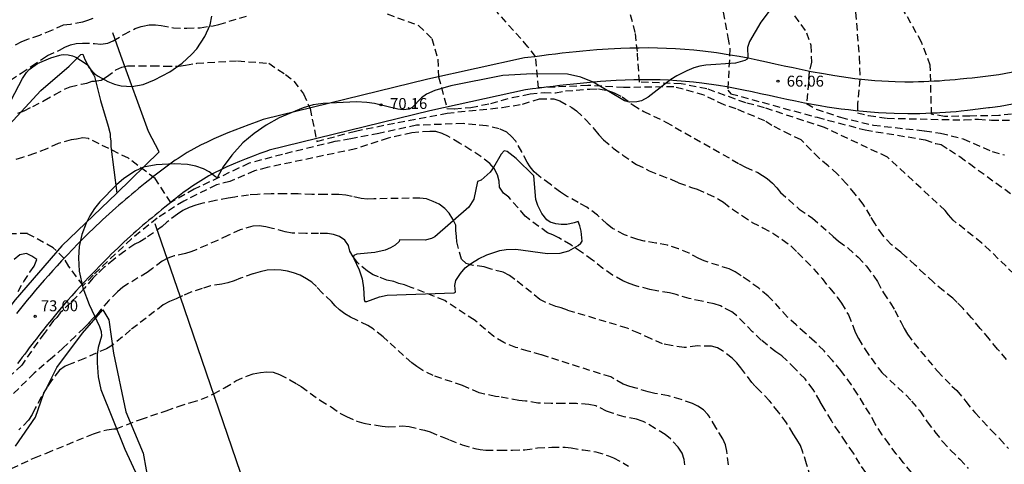
# Model space of a CAD drawing. Units: metres. Extents: x 585544 to 585895, y 4793790 to 4794040.
# Drawn here: x 585709 to 585777, y 4793833 to 4793864 of the extents above; entities that cross this region are included whole.
import ezdxf

# ---------------------------------------------------------------- set-up
doc = ezdxf.new("R2010")
doc.units = ezdxf.units.M
doc.header["$MEASUREMENT"] = 0
doc.linetypes.add('TRAZOS_NORMALES', pattern=[0.75, 0.5, -0.25])
for name, color, linetype in [('020194', 31, 'TRAZOS_NORMALES'), ('020195', 30, 'TRAZOS_NORMALES'), ('020204', 9, 'Continuous'), ('020308', 9, 'Continuous'), ('060134', 9, 'Continuous'), ('070101', 9, 'Continuous'), ('070104', 3, 'Continuous'), ('100106', 63, 'Continuous'), ('100108', 63, 'Continuous')]:
    doc.layers.add(name, color=color, linetype=linetype)
doc.styles.add('ARIAL', font='arial.ttf', dxfattribs={"height": 1})

# ---------------------------------------------------------------- blocks, each defined once
blk = doc.blocks.new('COTAPU')
blk.add_circle((0, 0), 0.075)

msp = doc.modelspace()

# ---------------------------------------------------------------- linework, layer by layer
at = {"layer": '020194'}
for points, elevation in [([(585779.025, 4793857.369), (585776.668, 4793857.071), (585774.669, 4793857.041), (585772.939, 4793857.011), (585772.044, 4793857.16), (585771.954, 4793860.533), (585771.358, 4793862.114), (585769.598, 4793865.247)], 63.64), ([(585777.702, 4793846.181), (585776.08, 4793847.781), (585775.504, 4793848.307), (585773.532, 4793849.871), (585773.212, 4793850.237), (585772.982, 4793850.547), (585769.005, 4793854.219), (585764.675, 4793856.25), (585760.558, 4793857.609), (585759.261, 4793857.952), (585756.591, 4793858.907), (585754.826, 4793859.259), (585751.957, 4793859.374), (585751.814, 4793861.47), (585751.67, 4793862.791), (585751.239, 4793864.37)], 67.64), ([(585714.364, 4793863.748), (585714.006, 4793863.606), (585713.656, 4793863.496), (585712.822, 4793863.332), (585712.334, 4793863.278), (585711.532, 4793862.93), (585710.702, 4793862.582), (585709.882, 4793862.314), (585709.47, 4793862.154), (585708.674, 4793861.735)], 68.64), ([(585777.203, 4793840.308), (585776.583, 4793841.02), (585776.007, 4793841.722), (585775.396, 4793842.442), (585774.802, 4793843.16), (585774.208, 4793843.81), (585773.804, 4793844.228), (585773.512, 4793844.51), (585772.872, 4793845.034), (585772.172, 4793845.612), (585771.564, 4793846.178), (585770.918, 4793846.792), (585770.25, 4793847.384), (585769.934, 4793847.674), (585769.292, 4793848.19), (585768.682, 4793848.852), (585768.156, 4793849.634), (585767.85, 4793850.154), (585767.35, 4793850.976), (585766.794, 4793851.678), (585766.204, 4793852.39), (585765.57, 4793853.052), (585764.934, 4793853.626), (585764.312, 4793854.148), (585763.07, 4793855.394), (585762.333, 4793855.759), (585761.065, 4793856.4), (585760.573, 4793856.713), (585758.604, 4793857.534), (585757.784, 4793857.803), (585756.397, 4793858.474), (585754.31, 4793859.058), (585750.866, 4793859.001), (585748.398, 4793859.144), (585745.007, 4793858.972), (585744.809, 4793861.129), (585744.291, 4793861.808), (585742.161, 4793864.19)], 68.64), ([(585757.722, 4793864.189), (585758.027, 4793862.45), (585758.18, 4793861.657), (585758.027, 4793858.821), (585758.232, 4793858.579), (585764.169, 4793856.952), (585767.48, 4793856.086), (585771.596, 4793855.415), (585772.342, 4793855.146), (585772.7, 4793855.086), (585773.28, 4793854.711), (585773.978, 4793854.255), (585774.646, 4793853.769), (585778.124, 4793851.249)], 66.64), ([(585762.617, 4793863.934), (585763.453, 4793862.771), (585763.751, 4793861.905), (585763.781, 4793860.741), (585763.632, 4793860.085), (585763.453, 4793857.906), (585764.109, 4793857.518), (585765.78, 4793856.952), (585768.047, 4793856.414), (585771.567, 4793856.026), (585772.67, 4793855.862), (585774.222, 4793855.474), (585776.22, 4793854.609), (585777.056, 4793854.37)], 65.64), ([(585709.206, 4793857.239), (585709.638, 4793857.405), (585710.236, 4793857.693), (585711.03, 4793858.103), (585711.756, 4793858.519), (585712.464, 4793858.911), (585712.812, 4793859.053), (585713.564, 4793859.228), (585713.948, 4793859.304), (585714.32, 4793859.442), (585714.474, 4793859.434), (585714.932, 4793859.518), (585715.316, 4793859.736), (585715.958, 4793860.212), (585716.356, 4793860.392), (585716.758, 4793860.49), (585717.554, 4793860.504), (585718.458, 4793860.504), (585719.311, 4793860.47), (585720.277, 4793860.48), (585720.743, 4793860.53), (585721.511, 4793860.67), (585724.319, 4793860.84), (585726.478, 4793860.665), (585727.607, 4793859.901), (585728.194, 4793859.438), (585728.843, 4793858.573), (585729.306, 4793857.553), (585729.77, 4793855.297), (585732.426, 4793856.008), (585735.33, 4793856.595), (585738.728, 4793857.244), (585742.521, 4793857.63), (585743.921, 4793857.863), (585745.088, 4793858.214), (585746.077, 4793858.222), (585746.483, 4793858.076), (585747.295, 4793857.63), (585747.633, 4793857.388), (585748.253, 4793856.802), (585748.871, 4793856.108), (585749.161, 4793855.75), (585749.485, 4793855.41), (585750.156, 4793854.83), (585750.808, 4793854.358), (585751.432, 4793853.926), (585751.754, 4793853.716), (585752.624, 4793853.284), (585753.37, 4793852.974), (585754.17, 4793852.676), (585754.642, 4793852.456), (585755.526, 4793852.138), (585755.934, 4793852.02), (585756.638, 4793851.694), (585757.384, 4793851.334), (585757.726, 4793851.11), (585758.348, 4793850.636), (585759.032, 4793850.176), (585759.698, 4793849.726), (585760.45, 4793849.358), (585761.122, 4793848.988), (585761.776, 4793848.56), (585762.394, 4793848.09), (585762.836, 4793847.648), (585763.39, 4793847.088), (585763.952, 4793846.514), (585764.52, 4793845.862), (585765.04, 4793845.2), (585765.556, 4793844.588), (585765.848, 4793844.184), (585766.324, 4793843.368), (585766.658, 4793842.56), (585766.802, 4793842.174), (585767.012, 4793841.744), (585767.474, 4793840.998), (585767.904, 4793840.38), (585768.372, 4793839.726), (585768.634, 4793839.398), (585770.264, 4793837.866), (585770.674, 4793837.448), (585771.229, 4793836.772), (585771.737, 4793836.024), (585772.277, 4793835.334), (585772.799, 4793834.666), (585773.353, 4793834.066), (585773.983, 4793833.438), (585774.573, 4793832.8)], 70.64), ([(585770.665, 4793832.542), (585770.125, 4793833.192), (585769.615, 4793833.808), (585769.126, 4793834.484), (585768.642, 4793835.132), (585768.174, 4793835.868), (585767.798, 4793836.558), (585767.392, 4793837.21), (585766.956, 4793837.918), (585766.528, 4793838.56), (585766.054, 4793839.202), (585765.804, 4793839.55), (585765.23, 4793840.234), (585764.654, 4793840.886), (585764.004, 4793841.538), (585763.36, 4793842.104), (585762.726, 4793842.674), (585762.138, 4793843.22), (585761.112, 4793844.364), (585760.814, 4793844.664), (585760.166, 4793845.198), (585759.502, 4793845.682), (585758.956, 4793846.052), (585758.542, 4793846.318), (585758.118, 4793846.528), (585756.406, 4793847.078), (585756.048, 4793847.246), (585755.368, 4793847.612), (585754.64, 4793847.916), (585753.88, 4793848.162), (585753.078, 4793848.306), (585752.29, 4793848.438), (585751.846, 4793848.554), (585750.932, 4793848.878), (585750.106, 4793849.316), (585749.736, 4793849.596), (585749.08, 4793850.218), (585748.33, 4793850.766), (585747.746, 4793851.1), (585746.929, 4793851.542), (585746.519, 4793851.804), (585745.807, 4793852.356), (585745.037, 4793852.928), (585744.723, 4793853.216), (585744.449, 4793853.556), (585744.231, 4793853.874), (585743.859, 4793854.574), (585743.445, 4793855.324), (585743.161, 4793855.638), (585742.831, 4793855.926), (585742.316, 4793856.171), (585741.441, 4793856.375), (585739.837, 4793856.521), (585736.628, 4793856.405), (585734.032, 4793855.85), (585732.107, 4793855.471), (585730.998, 4793855.282), (585727.411, 4793854.406), (585725.106, 4793853.793), (585721.343, 4793852.015), (585719.722, 4793851.098), (585718.645, 4793852.739), (585716.814, 4793854.142), (585714.068, 4793855.487), (585713.668, 4793855.549), (585713.248, 4793855.451), (585712.876, 4793855.399), (585711.988, 4793855.145), (585711.192, 4793854.785), (585710.362, 4793854.463), (585709.536, 4793854.187), (585709.074, 4793854.045)], 71.64), ([(585767.524, 4793832.542), (585767.116, 4793833.118), (585766.674, 4793833.864), (585766.152, 4793834.614), (585765.682, 4793835.31), (585765.152, 4793836.096), (585764.736, 4793836.826), (585764.584, 4793837.04), (585764.386, 4793837.392), (585764.378, 4793837.41), (585763.912, 4793838.234), (585763.342, 4793838.97), (585762.654, 4793839.668), (585762.092, 4793840.244), (585761.746, 4793840.55), (585761.342, 4793840.818), (585760.332, 4793841.626), (585759.738, 4793842.2), (585759.188, 4793842.78), (585758.622, 4793843.32), (585758.3, 4793843.57), (585757.54, 4793843.984), (585757.1, 4793844.126), (585756.236, 4793844.306), (585755.38, 4793844.494), (585754.482, 4793844.762), (585754.026, 4793844.88), (585753.158, 4793845.016), (585752.664, 4793845.108), (585751.704, 4793845.372), (585751.254, 4793845.522), (585750.812, 4793845.706), (585750.106, 4793846.106), (585749.448, 4793846.562), (585748.726, 4793847.142), (585747.98, 4793847.676), (585747.234, 4793848.18), (585746.404, 4793848.662), (585746.004, 4793848.862), (585745.64, 4793849.012), (585744.395, 4793849.922), (585744.105, 4793850.164), (585742.979, 4793851.452), (585742.609, 4793851.74), (585742.335, 4793852.144), (585742.315, 4793852.558), (585742.201, 4793852.994), (585741.963, 4793853.428), (585741.671, 4793853.778), (585741.051, 4793854.264), (585740.371, 4793854.698), (585739.589, 4793855.176), (585738.775, 4793855.666), (585738.381, 4793855.838), (585737.957, 4793855.972), (585737.532, 4793855.982), (585736.307, 4793855.894), (585734.674, 4793855.515), (585732.428, 4793854.786), (585726.361, 4793853.502), (585725.485, 4793853.268), (585723.794, 4793852.539), (585722.86, 4793852.305), (585720.614, 4793851.198), (585718.79, 4793850.021), (585717.016, 4793848.59), (585714.384, 4793846.1), (585713.697, 4793845.385), (585712.724, 4793846.701), (585712.381, 4793847.273), (585711.637, 4793847.989), (585709.864, 4793848.962), (585707.432, 4793848.933)], 72.64), ([(585763.716, 4793832.202), (585763.45, 4793833.128), (585763.198, 4793833.934), (585763.04, 4793834.382), (585762.786, 4793834.804), (585762.52, 4793835.182), (585762.074, 4793835.952), (585761.52, 4793836.69), (585760.902, 4793837.462), (585760.276, 4793838.108), (585759.892, 4793838.494), (585759.684, 4793838.722), (585759.208, 4793839.354), (585758.934, 4793839.738), (585758.654, 4793840.076), (585758.328, 4793840.394), (585757.672, 4793840.902), (585757.332, 4793841.096), (585756.908, 4793841.208), (585755.938, 4793841.232), (585755.02, 4793841.116), (585754.148, 4793841.256), (585753.552, 4793841.378), (585752.76, 4793841.716), (585751.92, 4793842.108), (585751.104, 4793842.46), (585747.014, 4793843.686), (585746.578, 4793843.848), (585746.2, 4793843.944), (585745.472, 4793844.246), (585745.116, 4793844.438), (585743.394, 4793845.806), (585743.019, 4793846.086), (585742.575, 4793846.31), (585741.763, 4793846.51), (585741.287, 4793846.662), (585740.529, 4793846.772), (585740.049, 4793846.906), (585739.71, 4793847.197), (585739.4, 4793848.384), (585739.383, 4793848.768), (585739.325, 4793849.162), (585739.327, 4793849.532), (585739.123, 4793849.958), (585738.873, 4793850.36), (585738.563, 4793850.682), (585738.191, 4793850.976), (585737.765, 4793851.176), (585737.307, 4793851.346), (585736.861, 4793851.404), (585733.685, 4793851.348), (585733.253, 4793851.336), (585732.809, 4793851.382), (585732.205, 4793851.502), (585731.757, 4793851.59), (585731.273, 4793851.642), (585730.367, 4793851.646), (585729.433, 4793851.642), (585728.481, 4793851.688), (585727.583, 4793851.682), (585726.619, 4793851.682), (585725.695, 4793851.656), (585725.073, 4793851.604), (585724.125, 4793851.47), (585723.679, 4793851.402), (585722.805, 4793851.225), (585721.925, 4793851.039), (585721.443, 4793850.913), (585720.987, 4793850.747), (585720.563, 4793850.547), (585720.177, 4793850.303), (585719.459, 4793849.735), (585719.141, 4793849.457), (585717.999, 4793848.639), (585717.591, 4793848.391), (585717.265, 4793848.225), (585716.557, 4793847.749), (585715.809, 4793847.185), (585715.133, 4793846.621), (585714.669, 4793846.187), (585714.365, 4793845.901), (585713.793, 4793845.207), (585713.249, 4793844.609), (585712.827, 4793844.207), (585712.126, 4793843.515), (585711.89, 4793843.194), (585711.67, 4793842.975), (585711.012, 4793842.097), (585709.477, 4793839.92), (585708.819, 4793839.296)], 73.64), ([(585709.221, 4793844.967), (585709.613, 4793845.665), (585710.041, 4793846.301), (585710.323, 4793846.709), (585710.509, 4793847.173), (585710.167, 4793847.407), (585709.815, 4793847.585), (585709.353, 4793847.495), (585708.819, 4793847.055)], 73.64), ([(585755.074, 4793833.062), (585755.03, 4793833.428), (585754.892, 4793833.862), (585754.618, 4793834.28), (585754.098, 4793834.836), (585753.734, 4793835.148), (585753.026, 4793835.566), (585752.33, 4793835.982), (585752.14, 4793836.068), (585751.752, 4793836.202), (585750.912, 4793836.36), (585750.104, 4793836.61), (585749.696, 4793836.754), (585748.954, 4793837.108), (585748.476, 4793837.21), (585747.616, 4793837.266), (585746.74, 4793837.266), (585745.892, 4793837.286), (585744.976, 4793837.308), (585744.116, 4793837.446), (585743.664, 4793837.472), (585742.32, 4793837.728), (585742.066, 4793837.754), (585741.29, 4793837.929), (585740.924, 4793838.007), (585739.786, 4793838.519), (585737.773, 4793839.191), (585737.061, 4793839.541), (585736.645, 4793839.809), (585736.293, 4793840.079), (585734.649, 4793841.553), (585734.323, 4793841.865), (585733.639, 4793842.399), (585733.285, 4793842.633), (585732.531, 4793843.009), (585732.081, 4793843.217), (585731.691, 4793843.449), (585731.329, 4793843.715), (585731.035, 4793843.995), (585730.783, 4793844.295), (585730.133, 4793844.891), (585729.739, 4793845.315), (585729.425, 4793845.611), (585729.055, 4793845.857), (585728.625, 4793846.091), (585728.173, 4793846.263), (585727.763, 4793846.375), (585727.321, 4793846.447), (585726.845, 4793846.459), (585726.363, 4793846.433), (585725.881, 4793846.339), (585725.377, 4793846.195), (585724.513, 4793845.889), (585724.087, 4793845.719), (585723.653, 4793845.581), (585723.229, 4793845.481), (585722.447, 4793845.359), (585721.883, 4793845.189), (585721.099, 4793844.923), (585720.533, 4793844.685), (585720.087, 4793844.465), (585719.633, 4793844.283), (585719.213, 4793844.053), (585716.967, 4793842.333), (585716.401, 4793841.849), (585715.707, 4793841.291), (585715.297, 4793841.035), (585714.587, 4793840.735), (585713.791, 4793840.377), (585712.923, 4793840.023), (585712.457, 4793839.847), (585712.063, 4793839.557), (585711.531, 4793838.867), (585711.217, 4793838.397), (585710.813, 4793837.721), (585710.409, 4793836.965), (585710.199, 4793836.517), (585709.949, 4793836.121), (585709.285, 4793835.465)], 75.64), ([(585708.095, 4793832.489), (585710.357, 4793833.541), (585711.185, 4793833.869), (585714.409, 4793835.195), (585715.323, 4793835.477), (585715.815, 4793835.543), (585715.973, 4793835.543), (585717.649, 4793836.185), (585719.415, 4793836.779), (585720.233, 4793837.065), (585721.103, 4793837.347), (585721.843, 4793837.563), (585722.673, 4793837.937), (585723.419, 4793838.353), (585724.209, 4793838.833), (585725.011, 4793839.179), (585725.403, 4793839.309), (585725.893, 4793839.407), (585726.335, 4793839.445), (585726.771, 4793839.427), (585727.207, 4793839.265), (585727.923, 4793838.905), (585728.373, 4793838.637), (585728.699, 4793838.439), (585729.313, 4793837.987), (585730.011, 4793837.479), (585730.759, 4793837.037), (585731.399, 4793836.589), (585731.815, 4793836.373), (585732.517, 4793836.071), (585732.991, 4793835.929), (585733.851, 4793835.779), (585734.267, 4793835.707), (585734.675, 4793835.675), (585735.646, 4793835.735), (585736.114, 4793835.697), (585736.946, 4793835.487), (585737.17, 4793835.443), (585737.57, 4793835.323), (585738.382, 4793834.981), (585738.898, 4793834.771), (585739.758, 4793834.431), (585740.628, 4793834.185), (585741.01, 4793834.107), (585741.39, 4793834.073), (585742.358, 4793834.071), (585743.22, 4793834.071), (585744.072, 4793834.101), (585744.948, 4793834.217), (585745.93, 4793834.269), (585746.85, 4793834.27), (585747.254, 4793834.234), (585748.078, 4793834.08), (585748.952, 4793833.96), (585749.818, 4793833.686), (585750.166, 4793833.548), (585750.86, 4793833.172), (585751.204, 4793832.962)], 76.64)]:
    msp.add_lwpolyline(points, dxfattribs=dict(at, elevation=elevation))
at = {"layer": '020195'}
for points, elevation in [([(585708.706, 4793859.501), (585709.434, 4793859.997), (585710.156, 4793860.465), (585710.836, 4793860.939), (585711.254, 4793861.212), (585712.07, 4793861.562), (585712.438, 4793861.774), (585712.822, 4793861.938), (585713.216, 4793862.038), (585713.646, 4793862.054), (585714.474, 4793862.032), (585714.922, 4793861.98), (585715.396, 4793862.044), (585715.766, 4793862.216), (585716.492, 4793862.64), (585717.282, 4793863.05), (585717.682, 4793863.196), (585717.798, 4793863.226), (585718.244, 4793863.304), (585718.668, 4793863.316), (585719.072, 4793863.272), (585719.906, 4793863.104), (585720.839, 4793863.084), (585721.751, 4793863.11), (585722.637, 4793863.25), (585723.025, 4793863.336), (585725.113, 4793863.968)], 69.64), ([(585734.609, 4793864.06), (585736.771, 4793863.269), (585737.668, 4793862.372), (585738.09, 4793860.948), (585738.142, 4793859.734), (585738.719, 4793857.565), (585739.232, 4793857.53), (585740.362, 4793857.633), (585741.731, 4793857.907), (585743.203, 4793858.318), (585744.435, 4793858.558), (585745.393, 4793858.66), (585746.181, 4793858.626), (585746.865, 4793858.763), (585748.55, 4793858.892), (585749.143, 4793858.905), (585749.788, 4793858.8), (585750.22, 4793858.626), (585750.769, 4793858.354), (585751.509, 4793857.8), (585752.25, 4793857.356), (585753.768, 4793856.628), (585758.818, 4793853.758), (585759.254, 4793853.53), (585760.102, 4793853.16), (585760.426, 4793852.964), (585760.738, 4793852.74), (585761.098, 4793852.432), (585761.4, 4793852.11), (585761.65, 4793851.792), (585762.948, 4793850.638), (585763.86, 4793850.022), (585765.276, 4793848.762), (585765.654, 4793848.438), (585766.286, 4793847.978), (585767.002, 4793847.336), (585767.572, 4793846.716), (585768.08, 4793846.028), (585768.322, 4793845.654), (585768.736, 4793844.89), (585769.212, 4793844.176), (585769.522, 4793843.676), (585769.95, 4793842.85), (585770.16, 4793842.422), (585770.392, 4793842.034), (585770.832, 4793841.456), (585771.31, 4793840.862), (585772.448, 4793839.5), (585773.441, 4793838.472), (585773.773, 4793838.162), (585774.399, 4793837.424), (585775.013, 4793836.648), (585775.545, 4793836.078), (585776.131, 4793835.456), (585776.723, 4793834.862), (585777.333, 4793834.188)], 69.64), ([(585766.823, 4793864.173), (585767.062, 4793861.1), (585767.121, 4793859.578), (585766.942, 4793857.877), (585766.942, 4793857.25), (585767.718, 4793857.071), (585769.001, 4793856.892), (585774.281, 4793856.773), (585775.265, 4793856.832), (585776.16, 4793856.758), (585777.831, 4793856.758)], 64.64), ([(585758.074, 4793833.066), (585757.972, 4793833.99), (585757.872, 4793834.43), (585757.686, 4793834.856), (585757.208, 4793835.63), (585756.724, 4793836.42), (585756.656, 4793836.516), (585756.35, 4793836.838), (585755.974, 4793837.096), (585755.598, 4793837.286), (585754.822, 4793837.542), (585753.944, 4793837.796), (585753.004, 4793837.968), (585752.552, 4793838.068), (585751.728, 4793838.336), (585751.306, 4793838.446), (585750.846, 4793838.616), (585749.982, 4793839.1), (585745.202, 4793840.618), (585744.308, 4793840.878), (585743.458, 4793841.134), (585742.63, 4793841.462), (585741.934, 4793841.888), (585740.601, 4793843.018), (585738.565, 4793844.352), (585736.265, 4793845.26), (585735.809, 4793845.428), (585735.405, 4793845.536), (585735.067, 4793845.672), (585734.583, 4793845.766), (585734.011, 4793845.982), (585733.643, 4793846.114), (585733.251, 4793846.366), (585732.557, 4793846.964), (585732.263, 4793847.356), (585732.045, 4793847.754), (585731.947, 4793848.134), (585731.705, 4793848.51), (585731.321, 4793848.77), (585730.921, 4793848.894), (585730.501, 4793848.956), (585729.881, 4793848.966), (585729.007, 4793848.97), (585728.075, 4793848.986), (585727.585, 4793849.072), (585726.729, 4793849.312), (585726.261, 4793849.414), (585725.793, 4793849.483), (585725.369, 4793849.467), (585724.495, 4793849.219), (585723.659, 4793848.837), (585722.931, 4793848.489), (585722.201, 4793848.173), (585721.475, 4793847.847), (585721.113, 4793847.709), (585720.729, 4793847.593), (585719.959, 4793847.421), (585719.527, 4793847.261), (585719.143, 4793847.061), (585718.465, 4793846.563), (585718.109, 4793846.293), (585716.429, 4793845.281), (585716.063, 4793844.965), (585715.453, 4793844.337), (585714.923, 4793843.729), (585714.667, 4793843.389), (585714.363, 4793843.129), (585714.123, 4793842.837), (585714.057, 4793842.781), (585713.765, 4793842.473), (585713.171, 4793841.907), (585712.613, 4793841.389), (585712.327, 4793841.093), (585711.589, 4793840.441), (585711.027, 4793839.963), (585710.339, 4793839.359), (585706.592, 4793835.675)], 74.64)]:
    msp.add_lwpolyline(points, dxfattribs=dict(at, elevation=elevation))
at = {"layer": '060134', "flags": 128}
for points in [[(585785.764, 4793861.594), (585776.67, 4793859.882), (585776.486, 4793859.858), (585776.302, 4793859.834), (585776.119, 4793859.81), (585775.934, 4793859.788), (585775.751, 4793859.764), (585775.567, 4793859.743), (585775.383, 4793859.72), (585775.197, 4793859.697), (585775.012, 4793859.675), (585774.828, 4793859.655), (585774.464, 4793859.615), (585774.015, 4793859.568), (585773.657, 4793859.533), (585773.3, 4793859.503), (585772.941, 4793859.474), (585772.582, 4793859.449), (585772.225, 4793859.428), (585771.865, 4793859.41), (585771.507, 4793859.395), (585771.149, 4793859.384), (585770.79, 4793859.38), (585770.198, 4793859.377), (585769.55, 4793859.389), (585769.084, 4793859.406), (585768.617, 4793859.43), (585768.152, 4793859.463), (585767.688, 4793859.503), (585767.226, 4793859.55), (585766.764, 4793859.603), (585766.303, 4793859.662), (585765.841, 4793859.728), (585765.383, 4793859.8), (585764.615, 4793859.932), (585763.769, 4793860.091), (585763.152, 4793860.215), (585762.535, 4793860.345), (585761.918, 4793860.479), (585761.3, 4793860.615), (585760.682, 4793860.75), (585760.061, 4793860.88), (585759.44, 4793861.009), (585758.815, 4793861.127), (585758.189, 4793861.237), (585757.251, 4793861.383), (585756.315, 4793861.504), (585755.693, 4793861.569), (585755.067, 4793861.621), (585754.442, 4793861.663), (585753.814, 4793861.693), (585753.187, 4793861.711), (585752.558, 4793861.72), (585751.931, 4793861.717), (585751.303, 4793861.705), (585750.676, 4793861.681), (585749.811, 4793861.638), (585749.022, 4793861.583), (585748.547, 4793861.544), (585748.071, 4793861.502), (585747.596, 4793861.456), (585747.125, 4793861.406), (585746.65, 4793861.355), (585746.178, 4793861.299), (585745.707, 4793861.241), (585745.233, 4793861.183), (585744.76, 4793861.123), (585744.29, 4793861.063), (585744.054, 4793861.034), (585737.408, 4793859.571), (585726.087, 4793856.797), (585725.594, 4793856.619), (585725.104, 4793856.441), (585724.617, 4793856.257), (585724.129, 4793856.071), (585723.646, 4793855.88), (585723.165, 4793855.682), (585722.69, 4793855.475), (585722.222, 4793855.256), (585721.76, 4793855.027), (585721.306, 4793854.785), (585720.86, 4793854.526), (585720.228, 4793854.127), (585720.037, 4793854), (585719.847, 4793853.87), (585719.661, 4793853.737), (585719.475, 4793853.6), (585719.29, 4793853.461), (585719.107, 4793853.322), (585718.924, 4793853.181), (585718.744, 4793853.038), (585718.563, 4793852.896), (585718.383, 4793852.751), (585717.974, 4793852.422), (585717.742, 4793852.236), (585717.513, 4793852.049), (585717.286, 4793851.862), (585717.058, 4793851.674), (585716.83, 4793851.487), (585716.607, 4793851.297), (585716.382, 4793851.107), (585716.159, 4793850.915), (585715.936, 4793850.72), (585715.717, 4793850.525), (585715.27, 4793850.121), (585715.041, 4793849.912), (585714.814, 4793849.702), (585714.589, 4793849.489), (585714.366, 4793849.272), (585714.143, 4793849.057), (585713.922, 4793848.839), (585713.703, 4793848.618), (585713.483, 4793848.398), (585713.267, 4793848.177), (585713.049, 4793847.954), (585712.524, 4793847.404), (585712.218, 4793847.076), (585711.912, 4793846.746), (585711.61, 4793846.415), (585711.312, 4793846.082), (585711.015, 4793845.745), (585710.721, 4793845.407), (585710.431, 4793845.065), (585710.142, 4793844.722), (585709.857, 4793844.375), (585709.576, 4793844.029), (585709.126, 4793843.464)], [(585786.287, 4793859.497), (585776.764, 4793857.703), (585776.586, 4793857.68), (585776.417, 4793857.655), (585776.231, 4793857.632), (585776.026, 4793857.61), (585775.971, 4793857.596), (585775.771, 4793857.573), (585775.583, 4793857.552), (585775.411, 4793857.529), (585775.239, 4793857.505), (585775.043, 4793857.484), (585774.872, 4793857.463), (585774.518, 4793857.423), (585774.081, 4793857.375), (585773.735, 4793857.34), (585773.348, 4793857.311), (585772.992, 4793857.282), (585772.607, 4793857.258), (585772.419, 4793857.248), (585772.032, 4793857.23), (585771.645, 4793857.213), (585771.24, 4793857.204), (585770.817, 4793857.201), (585770.414, 4793857.201), (585769.477, 4793857.218), (585768.922, 4793857.239), (585768.396, 4793857.268), (585767.856, 4793857.307), (585767.341, 4793857.351), (585766.825, 4793857.403), (585766.329, 4793857.459), (585765.835, 4793857.521), (585765.351, 4793857.587), (585764.863, 4793857.662), (585764.39, 4793857.74), (585763.308, 4793857.933), (585762.697, 4793858.054), (585762.085, 4793858.181), (585761.478, 4793858.312), (585760.874, 4793858.443), (585760.282, 4793858.575), (585759.707, 4793858.699), (585759.108, 4793858.824), (585758.544, 4793858.939), (585757.968, 4793859.046), (585757.395, 4793859.144), (585756.244, 4793859.308), (585755.683, 4793859.372), (585755.119, 4793859.426), (585754.538, 4793859.468), (585753.958, 4793859.5), (585753.377, 4793859.52), (585752.776, 4793859.531), (585752.186, 4793859.533), (585751.58, 4793859.524), (585750.983, 4793859.505), (585750.366, 4793859.476), (585749.28, 4793859.409), (585748.823, 4793859.371), (585748.346, 4793859.331), (585747.878, 4793859.287), (585747.415, 4793859.239), (585746.942, 4793859.187), (585746.481, 4793859.132), (585746.012, 4793859.076), (585745.54, 4793859.02), (585745.072, 4793858.959), (585744.599, 4793858.901), (585744.113, 4793858.842), (585737.541, 4793857.396), (585726.503, 4793854.691), (585726.338, 4793854.632), (585725.86, 4793854.459), (585725.384, 4793854.279), (585724.919, 4793854.102), (585724.459, 4793853.92), (585724.013, 4793853.737), (585723.577, 4793853.547), (585723.16, 4793853.351), (585722.743, 4793853.145), (585722.353, 4793852.937), (585721.967, 4793852.712), (585721.416, 4793852.365), (585721.242, 4793852.248), (585721.079, 4793852.137), (585720.916, 4793852.02), (585720.75, 4793851.898), (585720.589, 4793851.776), (585720.411, 4793851.641), (585720.24, 4793851.509), (585720.075, 4793851.378), (585719.907, 4793851.246), (585719.732, 4793851.106), (585719.326, 4793850.779), (585719.099, 4793850.597), (585718.879, 4793850.417), (585718.656, 4793850.234), (585718.437, 4793850.053), (585718.221, 4793849.876), (585718.006, 4793849.693), (585717.788, 4793849.509), (585717.573, 4793849.324), (585717.356, 4793849.134), (585717.157, 4793848.957), (585716.722, 4793848.564), (585716.498, 4793848.36), (585716.285, 4793848.162), (585716.076, 4793847.965), (585715.856, 4793847.751), (585715.636, 4793847.539), (585715.432, 4793847.337), (585715.23, 4793847.133), (585715.01, 4793846.913), (585714.808, 4793846.706), (585714.585, 4793846.478), (585714.084, 4793845.953), (585713.789, 4793845.637), (585713.497, 4793845.322), (585713.195, 4793844.991), (585712.922, 4793844.686), (585712.628, 4793844.353), (585712.344, 4793844.026), (585712.073, 4793843.706), (585711.79, 4793843.37), (585711.517, 4793843.037), (585711.251, 4793842.71), (585710.814, 4793842.161), (585710.651, 4793841.951), (585710.482, 4793841.731), (585710.332, 4793841.54), (585710.172, 4793841.329), (585709.995, 4793841.096), (585709.845, 4793840.898), (585709.68, 4793840.678), (585709.516, 4793840.458), (585709.356, 4793840.241), (585709.192, 4793840.022)]]:
    msp.add_lwpolyline(points, dxfattribs=at)
at = {"layer": '070101', "flags": 128}
for points in [[(585716.023, 4793851.728), (585718.928, 4793854.586), (585718.205, 4793855.981), (585716.298, 4793861.213), (585715.74, 4793862.751)], [(585716.023, 4793851.728), (585712.243, 4793848.113), (585709.018, 4793844.412), (585703.956, 4793837.832), (585703.606, 4793837.302), (585703.296, 4793836.908), (585702.658, 4793835.73), (585699.54, 4793831.613), (585696.972, 4793828.633), (585695.522, 4793827.153), (585691.342, 4793823.573), (585688.782, 4793821.599), (585684.72, 4793818.869), (585679.738, 4793815.458), (585674.243, 4793811.378), (585669.438, 4793807.914), (585665.34, 4793804.654), (585663.909, 4793803.382), (585662.634, 4793802.011), (585661.319, 4793800.144), (585659.945, 4793798.61), (585657.995, 4793795.281), (585656.713, 4793791.425), (585656.31, 4793790.166)], [(585728.443, 4793822.561), (585724.827, 4793831.651), (585720.383, 4793844.58), (585718.658, 4793849.621)], [(585709.056, 4793834.334), (585710.43, 4793836.332), (585710.968, 4793837.91), (585711.888, 4793839.752), (585713.658, 4793842.12), (585715.054, 4793843.708), (585715.464, 4793843.03), (585715.784, 4793840.738), (585716.634, 4793836.704), (585717.82, 4793833.856), (585718.032, 4793832.724), (585719.442, 4793826.058), (585720.354, 4793823.172), (585720.978, 4793821.662), (585721.534, 4793820.698), (585722.268, 4793820.034), (585723.056, 4793819.706), (585723.844, 4793819.624)]]:
    msp.add_lwpolyline(points, dxfattribs=at)
at = {"layer": '070104', "flags": 128}
msp.add_lwpolyline([(585708.741, 4793858.14), (585709.527, 4793859.628), (585709.797, 4793860.044), (585709.977, 4793860.25), (585710.559, 4793860.658), (585711.467, 4793861.041), (585712.103, 4793861.235), (585712.177, 4793861.249), (585712.359, 4793861.261), (585712.669, 4793861.245), (585712.959, 4793861.175), (585713.083, 4793861.133), (585713.201, 4793861.081), (585713.839, 4793860.685), (585713.929, 4793860.617), (585713.991, 4793860.561), (585714.039, 4793860.499), (585714.219, 4793860.215), (585714.233, 4793860.171), (585714.433, 4793859.847), (585714.473, 4793859.749), (585714.893, 4793858.111), (585715.427, 4793856.342), (585715.54, 4793855.916), (585715.554, 4793855.8), (585715.554, 4793855.59), (585715.6, 4793855.332), (585715.604, 4793855.29), (585715.612, 4793854.955), (585716.023, 4793851.728)], dxfattribs=at)
at = {"layer": '100106', "color": 63, "flags": 128}
for points in [[(585761.077, 4793864.523), (585760.305, 4793863.505), (585759.518, 4793862.166), (585759.395, 4793861.759), (585759.416, 4793861.056), (585759.365, 4793860.957), (585759.194, 4793860.852), (585758.563, 4793860.674), (585756.519, 4793860.544), (585756.098, 4793860.474), (585755.696, 4793860.349), (585755.217, 4793860.156), (585754.523, 4793859.807), (585754.111, 4793859.561), (585752.564, 4793858.35), (585752.106, 4793858.094), (585751.766, 4793858.012), (585751.262, 4793857.994), (585750.937, 4793858.089), (585748.762, 4793859.377), (585747.935, 4793859.718), (585747.004, 4793859.909), (585744.591, 4793859.943), (585742.571, 4793859.821), (585738.994, 4793859.121), (585737.89, 4793858.791), (585737.319, 4793858.537), (585736.962, 4793858.302), (585736.325, 4793857.619), (585736.131, 4793857.505), (585735.708, 4793857.475), (585735.329, 4793857.519), (585733.739, 4793857.9), (585733.206, 4793857.977), (585732.491, 4793858.019), (585730.206, 4793857.907), (585729.522, 4793857.808), (585728.836, 4793857.603), (585727.182, 4793856.908), (585726.295, 4793856.405), (585725.459, 4793855.848), (585724.692, 4793855.199), (585723.919, 4793854.35), (585723.337, 4793853.542), (585722.955, 4793852.881), (585722.944, 4793852.792), (585722.812, 4793852.85), (585722.369, 4793853.211), (585721.965, 4793853.422), (585721.452, 4793853.587), (585720.885, 4793853.702), (585719.977, 4793853.751), (585718.731, 4793853.694), (585717.851, 4793853.52), (585717.295, 4793853.274), (585716.498, 4793852.736), (585715.984, 4793852.3), (585714.851, 4793851.144), (585714.483, 4793850.676), (585714.164, 4793850.186), (585713.902, 4793849.684), (585713.607, 4793848.891), (585713.418, 4793848.064), (585713.37, 4793847.301), (585713.426, 4793846.382), (585713.687, 4793845.219), (585714.124, 4793844.072), (585714.819, 4793842.578), (585714.95, 4793842.217), (585714.958, 4793841.905), (585714.727, 4793841.123), (585714.664, 4793840.639), (585714.662, 4793840.063), (585714.728, 4793839.113), (585714.927, 4793838.234), (585716.575, 4793834.138), (585717.443, 4793832.253)], [(585708.359, 4793856.154), (585710.784, 4793858.789), (585712.739, 4793860.46), (585713.53, 4793861.271), (585713.689, 4793861.295), (585713.813, 4793860.917), (585714.123, 4793860.356), (585714.522, 4793859.913), (585714.722, 4793859.771), (585715.406, 4793859.414), (585715.856, 4793859.23), (585716.311, 4793859.109), (585717.05, 4793859.076), (585717.827, 4793859.213), (585718.611, 4793859.526), (585719.671, 4793860.086), (585720.514, 4793860.675), (585721.14, 4793861.261), (585721.511, 4793861.665), (585722.06, 4793862.503), (585722.427, 4793863.307), (585722.547, 4793863.914)]]:
    msp.add_lwpolyline(points, dxfattribs=at)
at = {"layer": '100108', "color": 63, "flags": 128}
msp.add_lwpolyline([(585744.704, 4793852.921), (585743.468, 4793854.126), (585742.866, 4793854.599), (585742.644, 4793854.64), (585742.456, 4793854.41), (585741.926, 4793853.501), (585741.682, 4793853.191), (585741.071, 4793852.627), (585740.815, 4793852.541), (585740.567, 4793851.319), (585740.215, 4793850.771), (585737.886, 4793848.743), (585737.648, 4793848.614), (585737.225, 4793848.508), (585735.462, 4793848.532), (585735.431, 4793848.422), (585735.148, 4793848.167), (585734.842, 4793847.978), (585734.461, 4793847.822), (585733.761, 4793847.657), (585732.53, 4793847.537), (585732.322, 4793847.454), (585732.282, 4793847.376), (585732.308, 4793847.257), (585732.678, 4793846.459), (585732.882, 4793845.849), (585732.975, 4793845.233), (585733.021, 4793844.426), (585733.064, 4793844.296), (585733.209, 4793844.284), (585734.085, 4793844.606), (585734.6, 4793844.717), (585739.218, 4793844.879), (585739.299, 4793844.939), (585739.263, 4793845.394), (585739.333, 4793845.734), (585739.64, 4793846.223), (585739.977, 4793846.597), (585740.396, 4793846.928), (585740.882, 4793847.217), (585741.472, 4793847.493), (585742.353, 4793847.799), (585742.794, 4793847.87), (585743.451, 4793847.881), (585745.624, 4793847.59), (585746.499, 4793847.62), (585747.092, 4793847.779), (585747.75, 4793848.146), (585747.926, 4793848.304), (585748.007, 4793848.44), (585747.95, 4793849.134), (585747.859, 4793849.498), (585747.736, 4793849.788), (585747.464, 4793849.693), (585746.953, 4793849.594), (585746.581, 4793849.579), (585746.198, 4793849.619), (585745.816, 4793849.751), (585745.588, 4793849.903), (585745.236, 4793850.342), (585744.964, 4793850.88), (585744.833, 4793851.302), (585744.704, 4793852.921)], dxfattribs=at)

# ---------------------------------------------------------------- block references
at = {"layer": '020204', "rotation": 359.9987685839998}
for p in [(585761.483, 4793859.439, 66.056), (585734.177, 4793857.813, 70.164), (585710.401, 4793843.275, 73.002)]:
    msp.add_blockref('COTAPU', p, dxfattribs=at)

# ---------------------------------------------------------------- texts
at = {"layer": '020308', "style": 'ARIAL'}
for s, p in [('66.06', (585762.084, 4793859.064)), ('70.16', (585734.808, 4793857.528)), ('73.00', (585710.792, 4793843.62))]:
    msp.add_text(s, height=0.75, rotation=359.99877, dxfattribs=at).set_placement(p)

doc.saveas('drawing.dxf')
